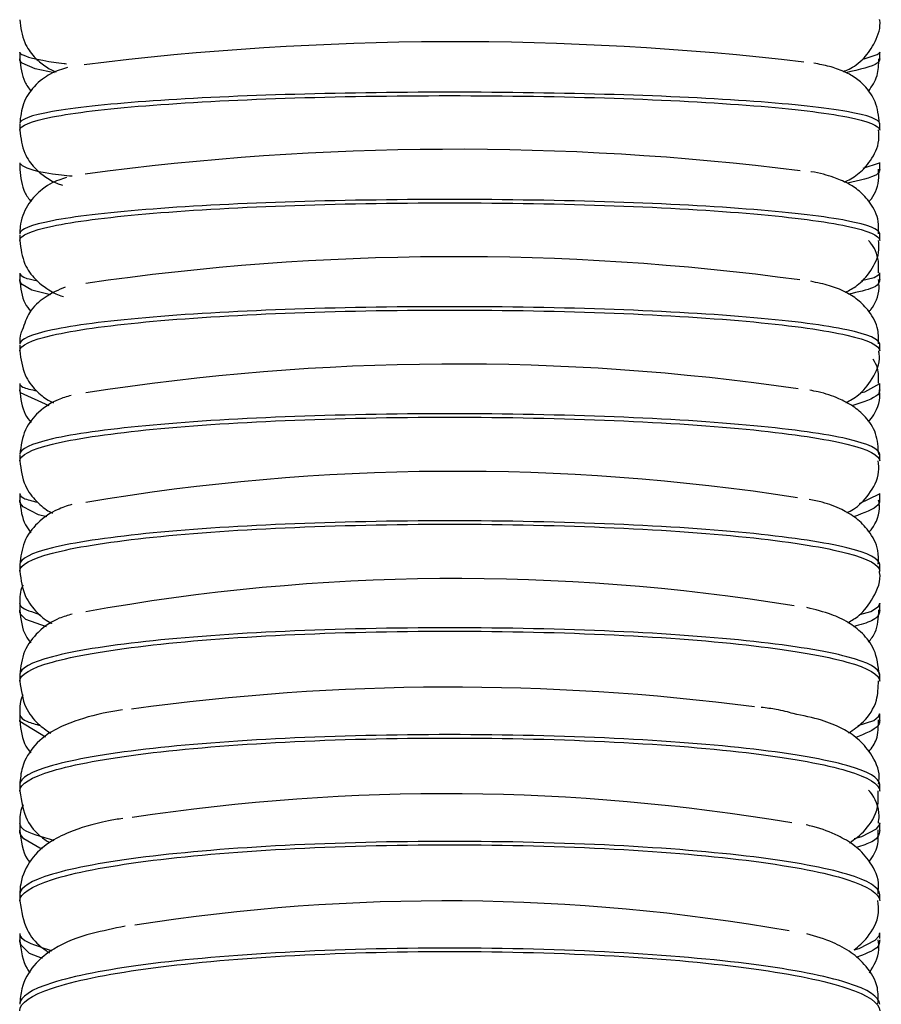
# Model space of a CAD drawing. Units: millimetres. Extents: x 0 to 210, y 0 to 297.
# Drawn here: x 155 to 160, y 192 to 197 of the extents above; entities that cross this region are included whole.
import ezdxf

# ---------------------------------------------------------------- set-up
doc = ezdxf.new("R2010")
doc.units = ezdxf.units.MM

msp = doc.modelspace()

# ---------------------------------------------------------------- linework, layer by layer
at = {"color": 7, "linetype": 'Continuous', "lineweight": 25}
for p, q in [((155.2847, 196.9485), (155.2847, 196.9168)), ((159.6847, 196.9194), (159.6847, 196.952)), ((155.2847, 196.5848), (155.2847, 196.55)), ((159.6847, 196.5548), (159.6847, 196.5876)), ((159.6847, 196.3542), (159.6847, 196.3885)), ((155.2847, 196.3853), (155.2847, 196.3465)), ((155.2847, 196.0189), (155.2847, 195.9898)), ((159.6847, 195.9898), (159.6847, 196.0244)), ((155.2847, 195.822), (155.2847, 195.7883)), ((159.6847, 195.7894), (159.6847, 195.8238)), ((155.2847, 195.4538), (155.2847, 195.422)), ((159.6847, 195.4252), (159.6847, 195.4583)), ((155.2847, 195.2581), (155.2847, 195.225)), ((159.6847, 195.2248), (159.6847, 195.258)), ((155.2847, 194.8912), (155.2847, 194.8595)), ((159.6847, 194.8608), (159.6847, 194.894)), ((155.2847, 194.6939), (155.2847, 194.6603)), ((159.6847, 194.6605), (159.6847, 194.6945)), ((155.2847, 194.3301), (155.2847, 194.2958)), ((159.6847, 194.2969), (159.6847, 194.3304)), ((155.2847, 194.13), (155.2847, 194.0969)), ((159.6847, 194.0968), (159.6847, 194.1337)), ((155.2847, 193.7665), (155.2847, 193.7336)), ((159.6847, 193.7336), (159.6847, 193.7706)), ((155.2847, 193.5667), (155.2847, 193.5337)), ((159.6847, 193.5361), (159.6847, 193.5667)), ((155.2847, 193.2037), (155.2847, 193.1705)), ((159.6847, 193.1709), (159.6847, 193.2071)), ((155.2847, 193.004), (155.2847, 192.9712)), ((159.6847, 192.9725), (159.6847, 193.0082)), ((155.2847, 192.6414), (155.2847, 192.6042)), ((159.6847, 192.613), (159.6847, 192.6415)), ((155.2847, 192.4408), (155.2847, 192.4092)), ((159.6847, 192.4171), (159.6847, 192.4459))]:
    msp.add_line(p, q, dxfattribs=at)
at = {"color": 7, "linetype": 'Continuous', "lineweight": 25, "flags": 128}
for points in [[(159.5978, 196.9186), (159.6052, 196.9197), (159.6727, 196.9412), (159.682, 196.9479), (159.6841, 196.9509), (159.6846, 196.9521), (159.6847, 196.9523), (159.6847, 196.9522), (159.6847, 196.9521), (159.6847, 196.952), (159.6847, 196.952), (159.6847, 196.952), (159.6847, 196.952), (159.6847, 196.952), (159.6847, 196.952)], [(155.4614, 196.8481), (155.363, 196.867), (155.2964, 196.8967), (155.2874, 196.9071), (155.2852, 196.9127), (155.2848, 196.9158), (155.2847, 196.9176), (155.2847, 196.9183), (155.2847, 196.9186), (155.2847, 196.9187), (155.2847, 196.9187), (155.2847, 196.9187), (155.2847, 196.9187), (155.2847, 196.9187)], [(159.6008, 196.3591), (159.6845, 196.3865), (159.6847, 196.3873), (159.6847, 196.3872), (159.6847, 196.3871), (159.6847, 196.387), (159.6847, 196.387), (159.6847, 196.3869), (159.6847, 196.3869), (159.6847, 196.3869), (159.6847, 196.3869)], [(155.4427, 195.7115), (155.3469, 195.7349), (155.2967, 195.7634), (155.2874, 195.7757), (155.2853, 195.7822), (155.2848, 195.7858), (155.2847, 195.7879), (155.2847, 195.7886), (155.2847, 195.7888), (155.2847, 195.7889), (155.2847, 195.7889), (155.2847, 195.7889), (155.2847, 195.789), (155.2847, 195.789)], [(159.5918, 195.7838), (159.657, 195.7994), (159.6793, 195.8135), (159.6834, 195.8188), (159.6844, 195.8211), (159.6846, 195.8221), (159.6847, 195.8225), (159.6847, 195.8225), (159.6847, 195.8224), (159.6847, 195.8222), (159.6847, 195.8222), (159.6847, 195.8222), (159.6847, 195.8222), (159.6847, 195.8222), (159.6847, 195.8222)], [(159.5848, 195.209), (159.6091, 195.214), (159.6847, 195.2581), (159.6847, 195.258), (159.6847, 195.258), (159.6847, 195.2579), (159.6847, 195.2579), (159.6847, 195.2579), (159.6847, 195.2578), (159.6847, 195.2578), (159.6847, 195.2578), (159.6847, 195.2578)], [(155.4348, 195.1438), (155.2879, 195.2096), (155.2848, 195.2208), (155.2847, 195.2225), (155.2847, 195.2234), (155.2847, 195.2239), (155.2847, 195.2243), (155.2847, 195.2244), (155.2847, 195.2245), (155.2847, 195.2245), (155.2847, 195.2246), (155.2847, 195.2246), (155.2847, 195.2246), (155.2847, 195.2246)], [(159.581, 194.6434), (159.6845, 194.6927), (159.6847, 194.694), (159.6847, 194.694), (159.6847, 194.6939), (159.6847, 194.6939), (159.6847, 194.6939), (159.6847, 194.6938), (159.6847, 194.6938), (159.6847, 194.6938), (159.6847, 194.6938)], [(155.4242, 194.5748), (155.3802, 194.5856), (155.3032, 194.6255), (155.2887, 194.6431), (155.2857, 194.6512), (155.2849, 194.6555), (155.2847, 194.6578), (155.2847, 194.6591), (155.2847, 194.6599), (155.2847, 194.6605), (155.2847, 194.6605), (155.2847, 194.6606), (155.2847, 194.6606), (155.2847, 194.6606), (155.2847, 194.6606), (155.2847, 194.6606)], [(159.583, 194.0752), (159.6397, 194.0907), (159.6781, 194.1166), (159.6831, 194.1245), (159.6843, 194.1281), (159.6846, 194.1298), (159.6847, 194.1304), (159.6847, 194.1305), (159.6847, 194.1304), (159.6847, 194.1304), (159.6847, 194.1303), (159.6847, 194.1303), (159.6847, 194.1303), (159.6847, 194.1302), (159.6847, 194.1302), (159.6847, 194.1302)], [(155.4218, 194.0118), (155.3163, 194.0494), (155.2905, 194.0751), (155.2861, 194.0855), (155.285, 194.0909), (155.2848, 194.0938), (155.2847, 194.0955), (155.2847, 194.0965), (155.2847, 194.0968), (155.2847, 194.097), (155.2847, 194.097), (155.2847, 194.097), (155.2847, 194.0971), (155.2847, 194.0971), (155.2847, 194.0971)], [(159.5752, 193.5072), (159.6556, 193.5333), (159.6791, 193.5537), (159.6834, 193.5614), (159.6844, 193.565), (159.6846, 193.5666), (159.6847, 193.5672), (159.6847, 193.5673), (159.6847, 193.5673), (159.6847, 193.5672), (159.6847, 193.5672), (159.6847, 193.5672), (159.6847, 193.5671), (159.6847, 193.5671), (159.6847, 193.5671), (159.6847, 193.5671), (159.6847, 193.5671)], [(155.4158, 193.4464), (155.2851, 193.5269), (155.2848, 193.5306), (155.2847, 193.5328), (155.2847, 193.5335), (155.2847, 193.5337), (155.2847, 193.5338), (155.2847, 193.5339), (155.2847, 193.5339), (155.2847, 193.5339), (155.2847, 193.5339), (155.2847, 193.534), (155.2847, 193.534)], [(155.4015, 192.8754), (155.3869, 192.8796), (155.3062, 192.9271), (155.2892, 192.9498), (155.2858, 192.9599), (155.2849, 192.9653), (155.2847, 192.9681), (155.2847, 192.9697), (155.2847, 192.9706), (155.2847, 192.9709), (155.2847, 192.971), (155.2847, 192.9711), (155.2847, 192.9712), (155.2847, 192.9712), (155.2847, 192.9713), (155.2847, 192.9713), (155.2847, 192.9713), (155.2847, 192.9713), (155.2847, 192.9713)], [(159.5558, 192.9282), (159.5943, 192.9382), (159.6685, 192.978), (159.6811, 192.9932), (159.6838, 192.9997), (159.6845, 193.0026), (159.6846, 193.004), (159.6847, 193.0045), (159.6847, 193.0046), (159.6847, 193.0046), (159.6847, 193.0045), (159.6847, 193.0045), (159.6847, 193.0045), (159.6847, 193.0044), (159.6847, 193.0044), (159.6847, 193.0044)], [(155.402, 192.3148), (155.3348, 192.3401), (155.2913, 192.3824), (155.2863, 192.3952), (155.285, 192.4019), (155.2848, 192.4055), (155.2847, 192.4075), (155.2847, 192.4087), (155.2847, 192.4089), (155.2847, 192.409), (155.2847, 192.4091), (155.2847, 192.4091), (155.2847, 192.4092), (155.2847, 192.4092), (155.2847, 192.4092), (155.2847, 192.4092)], [(159.5536, 192.359), (159.5796, 192.3658), (159.6619, 192.4081), (159.68, 192.4281), (159.6836, 192.4361), (159.6844, 192.4399), (159.6846, 192.4416), (159.6847, 192.4423), (159.6847, 192.4425), (159.6847, 192.4425), (159.6847, 192.4424), (159.6847, 192.4424), (159.6847, 192.4423), (159.6847, 192.4423), (159.6847, 192.4423), (159.6847, 192.4423), (159.6847, 192.4423)]]:
    msp.add_lwpolyline(points, dxfattribs=at)
at = {"color": 7, "linetype": 'Continuous', "lineweight": 25}
for centre, radius, start, end in [((157.5118, 181.594), 15.4122, 83.34801, 97.07416), ((157.5147, 182.2082), 14.2477, 82.89117, 97.64203), ((157.5135, 182.778), 13.1282, 82.28397, 98.27956), ((157.5158, 183.1778), 12.179, 81.72552, 98.94079), ((157.517, 183.4588), 11.349, 81.14396, 99.6069), ((157.5218, 183.5744), 10.6845, 80.70898, 100.23646), ((157.4934, 181.7837), 11.9195, 82.52431, 97.89013), ((157.4607, 182.541), 10.6162, 80.38186, 98.67455), ((157.4619, 182.4721), 10.1372, 80.00683, 99.0091)]:
    msp.add_arc(centre, radius, start, end, dxfattribs=at)
for points, knots in [([(155.2847, 197.1193), (155.29, 197.0787), (155.2996, 197.0057), (155.3582, 196.9255), (155.4177, 196.8777), (155.4543, 196.8576), (155.4708, 196.8519), (155.471, 196.8518)], [0, 0, 0, 0, 0.283588, 0.509609, 0.730513, 0.995916, 1, 1, 1, 1]), ([(159.4985, 196.8546), (159.5079, 196.8578), (159.5367, 196.8677), (159.602, 196.9117), (159.6639, 197.0024), (159.6922, 197.081), (159.6843, 197.1186), (159.684, 197.1196)], [0, 0, 0, 0, 0.1545183, 0.4715652, 0.7296704, 0.992491, 1, 1, 1, 1]), ([(155.2847, 196.952), (155.2847, 196.952), (155.2847, 196.952), (155.2847, 196.952), (155.2847, 196.952), (155.2847, 196.9522), (155.2847, 196.9523), (155.2847, 196.9524), (155.2848, 196.9519), (155.2864, 196.9478), (155.3121, 196.9288), (155.3987, 196.9087), (155.5196, 196.8944), (155.5234, 196.894)], [0, 0, 0, 0, 0.000019, 0.000044, 0.000091, 0.000251, 0.001016, 0.004057, 0.016206, 0.06479, 0.259302, 0.97688, 1, 1, 1, 1]), ([(155.2847, 196.9187), (155.2895, 196.8769), (155.2968, 196.8126), (155.3314, 196.768), (155.3435, 196.7524)], [0, 0, 0, 0, 0.650392, 1, 1, 1, 1]), ([(159.684, 196.5877), (159.6794, 196.6264), (159.671, 196.6978), (159.6144, 196.7778), (159.5545, 196.8277), (159.4904, 196.8603), (159.4293, 196.8813), (159.3746, 196.8915), (159.3471, 196.8966)], [0, 0, 0, 0, 0.150497, 0.277228, 0.400017, 0.545416, 0.771401, 1, 1, 1, 1]), ([(159.6847, 196.9187), (159.6847, 196.9187), (159.6847, 196.9187), (159.6847, 196.9187), (159.6847, 196.9186), (159.6847, 196.9185), (159.6847, 196.9182), (159.6847, 196.9173), (159.6846, 196.915), (159.6832, 196.9074), (159.6681, 196.8835), (159.5799, 196.8636), (159.5115, 196.8481)], [0, 0, 0, 0, 0.000021, 0.000051, 0.000104, 0.00028, 0.001106, 0.004387, 0.017492, 0.069899, 0.279665, 1, 1, 1, 1]), ([(159.6269, 196.7524), (159.6447, 196.7778), (159.6782, 196.8258), (159.6797, 196.8896), (159.6804, 196.9197)], [0, 0, 0, 0, 0.529414, 1, 1, 1, 1]), ([(155.5288, 196.8739), (155.5017, 196.8663), (155.4547, 196.853), (155.3643, 196.792), (155.2969, 196.6952), (155.2887, 196.6226), (155.2847, 196.5874)], [0, 0, 0, 0, 0.3541183, 0.6145427, 0.8134205, 1, 1, 1, 1]), ([(159.6847, 196.5874), (159.6847, 196.6085), (159.6274, 196.6295), (159.4069, 196.6683), (159.2439, 196.6861), (158.8366, 196.7158), (158.5926, 196.7277), (158.0605, 196.7438), (157.7727, 196.748), (157.1967, 196.748), (156.9089, 196.7438), (156.3768, 196.7277), (156.1328, 196.7158), (155.7255, 196.6861), (155.5624, 196.6683), (155.342, 196.6295), (155.2847, 196.6085), (155.2847, 196.5874)], [0, 0, 0, 0, 0.125, 0.125, 0.25, 0.25, 0.375, 0.375, 0.5, 0.5, 0.625, 0.625, 0.75, 0.75, 0.875, 0.875, 1, 1, 1, 1]), ([(155.2847, 196.5542), (155.2847, 196.5773), (155.342, 196.6004), (155.5624, 196.6431), (155.7255, 196.6627), (156.1328, 196.6953), (156.3768, 196.7084), (156.9089, 196.7261), (157.1967, 196.7307), (157.7727, 196.7307), (158.0605, 196.7261), (158.5926, 196.7084), (158.8366, 196.6953), (159.2439, 196.6627), (159.4069, 196.6431), (159.6274, 196.6004), (159.6847, 196.5773), (159.6847, 196.5542)], [0, 0, 0, 0, 0.125, 0.125, 0.25, 0.25, 0.375, 0.375, 0.5, 0.5, 0.625, 0.625, 0.75, 0.75, 0.875, 0.875, 1, 1, 1, 1]), ([(155.2847, 196.5542), (155.2902, 196.5129), (155.3002, 196.4379), (155.3611, 196.3561), (155.4243, 196.3063), (155.4702, 196.2827), (155.4964, 196.2745), (155.5039, 196.2722)], [0, 0, 0, 0, 0.24476, 0.444198, 0.643986, 0.898023, 1, 1, 1, 1]), ([(159.5047, 196.2882), (159.5263, 196.2987), (159.5677, 196.3189), (159.6398, 196.392), (159.6845, 196.4804), (159.68, 196.5371), (159.6786, 196.5549)], [0, 0, 0, 0, 0.312112, 0.594974, 0.873489, 1, 1, 1, 1]), ([(155.2847, 196.3869), (155.2847, 196.3869), (155.2847, 196.3869), (155.2847, 196.3869), (155.2847, 196.387), (155.2847, 196.3871), (155.2847, 196.3872), (155.2847, 196.3873), (155.2848, 196.3867), (155.2861, 196.3826), (155.3111, 196.3621), (155.3715, 196.3374), (155.5346, 196.3215), (155.5537, 196.3196)], [0, 0, 0, 0, 0.000017, 0.00004, 0.000083, 0.000223, 0.000888, 0.003529, 0.014077, 0.056259, 0.225108, 0.909467, 1, 1, 1, 1]), ([(155.2847, 196.3536), (155.2896, 196.311), (155.297, 196.2465), (155.3313, 196.2027), (155.3428, 196.1879)], [0, 0, 0, 0, 0.6626549, 1, 1, 1, 1]), ([(159.6786, 196.0233), (159.6795, 196.0448), (159.6819, 196.1025), (159.6392, 196.1833), (159.5789, 196.2474), (159.5125, 196.2885), (159.434, 196.3179), (159.3821, 196.3338), (159.3334, 196.3414), (159.3333, 196.3414)], [0, 0, 0, 0, 0.080741, 0.216873, 0.340736, 0.4777, 0.67828, 0.999489, 1, 1, 1, 1]), ([(159.6847, 196.3537), (159.6847, 196.3537), (159.6847, 196.3536), (159.6847, 196.3536), (159.6847, 196.3536), (159.6847, 196.3534), (159.6847, 196.353), (159.6847, 196.3521), (159.6846, 196.3493), (159.6827, 196.34), (159.6676, 196.316), (159.5813, 196.2961), (159.5195, 196.2819)], [0, 0, 0, 0, 0.000025, 0.0000584, 0.00012, 0.0003326, 0.0013536, 0.0054108, 0.0216196, 0.0864408, 0.3459697, 1, 1, 1, 1]), ([(159.6294, 196.1879), (159.6311, 196.1896), (159.6547, 196.2136), (159.6835, 196.277), (159.6797, 196.3352), (159.6784, 196.3545)], [0, 0, 0, 0, 0.049454, 0.686378, 1, 1, 1, 1]), ([(155.5236, 196.311), (155.5108, 196.3072), (155.4709, 196.2953), (155.4039, 196.2621), (155.3203, 196.1734), (155.2874, 196.0867), (155.2852, 196.0352), (155.2847, 196.0226)], [0, 0, 0, 0, 0.161116, 0.502031, 0.718181, 0.930525, 1, 1, 1, 1]), ([(159.6847, 196.0226), (159.6847, 196.0457), (159.6274, 196.0688), (159.4069, 196.1115), (159.2439, 196.131), (158.8366, 196.1637), (158.5926, 196.1768), (158.0605, 196.1945), (157.7727, 196.1991), (157.1967, 196.1991), (156.9089, 196.1945), (156.3768, 196.1768), (156.1328, 196.1637), (155.7255, 196.131), (155.5624, 196.1115), (155.342, 196.0688), (155.2847, 196.0457), (155.2847, 196.0226)], [0, 0, 0, 0, 0.125, 0.125, 0.25, 0.25, 0.375, 0.375, 0.5, 0.5, 0.625, 0.625, 0.75, 0.75, 0.875, 0.875, 1, 1, 1, 1]), ([(155.2847, 195.9894), (155.2847, 196.0146), (155.342, 196.0397), (155.5624, 196.0863), (155.7255, 196.1076), (156.1328, 196.1432), (156.3768, 196.1575), (156.9089, 196.1768), (157.1967, 196.1818), (157.7727, 196.1818), (158.0605, 196.1768), (158.5926, 196.1575), (158.8366, 196.1432), (159.2439, 196.1076), (159.4069, 196.0863), (159.6274, 196.0397), (159.6847, 196.0146), (159.6847, 195.9894)], [0, 0, 0, 0, 0.125, 0.125, 0.25, 0.25, 0.375, 0.375, 0.5, 0.5, 0.625, 0.625, 0.75, 0.75, 0.875, 0.875, 1, 1, 1, 1]), ([(155.2847, 195.9893), (155.2904, 195.9472), (155.3009, 195.87), (155.3645, 195.7864), (155.4318, 195.7349), (155.4767, 195.7119), (155.5036, 195.7037), (155.5081, 195.7023)], [0, 0, 0, 0, 0.24573, 0.449773, 0.65954, 0.942226, 1, 1, 1, 1]), ([(159.5099, 195.7249), (159.5295, 195.7345), (159.5698, 195.7542), (159.6406, 195.8271), (159.6858, 195.9181), (159.6802, 195.9742), (159.6786, 195.99)], [0, 0, 0, 0, 0.2866, 0.591181, 0.885278, 1, 1, 1, 1]), ([(159.6784, 195.8234), (159.6795, 195.8432), (159.6825, 195.8995), (159.6542, 195.9606), (159.6308, 195.986), (159.6277, 195.9893)], [0, 0, 0, 0, 0.320142, 0.910248, 1, 1, 1, 1]), ([(155.2847, 195.8222), (155.2847, 195.8222), (155.2847, 195.8222), (155.2847, 195.8222), (155.2847, 195.8222), (155.2847, 195.8223), (155.2847, 195.8224), (155.2847, 195.8225), (155.2847, 195.8224), (155.2849, 195.8209), (155.2895, 195.8122), (155.3, 195.7986), (155.3555, 195.7871), (155.3752, 195.7831)], [0, 0, 0, 0, 0.0000139, 0.0000469, 0.0001007, 0.0002368, 0.0007598, 0.0028331, 0.0111017, 0.0441513, 0.1763435, 0.706271, 1, 1, 1, 1]), ([(155.2847, 195.7889), (155.2897, 195.7451), (155.2969, 195.6813), (155.3305, 195.6387), (155.341, 195.6254)], [0, 0, 0, 0, 0.686183, 1, 1, 1, 1]), ([(159.6847, 195.789), (159.6847, 195.789), (159.6847, 195.7889), (159.6847, 195.7889), (159.6847, 195.7889), (159.6847, 195.7888), (159.6847, 195.7886), (159.6847, 195.7881), (159.6847, 195.7868), (159.6845, 195.7827), (159.6802, 195.7687), (159.6621, 195.7444), (159.5741, 195.7252), (159.526, 195.7147)], [0, 0, 0, 0, 0.00001, 0.000035, 0.000076, 0.000178, 0.000567, 0.002112, 0.008272, 0.032895, 0.131382, 0.526163, 1, 1, 1, 1]), ([(159.6301, 195.6251), (159.6333, 195.6285), (159.659, 195.6555), (159.6864, 195.7201), (159.6803, 195.775), (159.6786, 195.7895)], [0, 0, 0, 0, 0.095953, 0.76088, 1, 1, 1, 1]), ([(155.5176, 195.7496), (155.4842, 195.7366), (155.4306, 195.7158), (155.3345, 195.6356), (155.3086, 195.5624), (155.2974, 195.5309)], [0, 0, 0, 0, 0.4843723, 0.7775777, 1, 1, 1, 1]), ([(159.6785, 195.4598), (159.679, 195.4841), (159.6801, 195.5455), (159.6329, 195.6286), (159.5693, 195.6921), (159.4987, 195.7327), (159.4282, 195.76), (159.365, 195.7733), (159.3319, 195.7803)], [0, 0, 0, 0, 0.0929767, 0.2351655, 0.3683828, 0.5245629, 0.7512312, 1, 1, 1, 1]), ([(159.6847, 195.4581), (159.6847, 195.4833), (159.6274, 195.5084), (159.4069, 195.555), (159.2439, 195.5763), (158.8366, 195.6119), (158.5926, 195.6262), (158.0605, 195.6455), (157.7727, 195.6505), (157.1967, 195.6505), (156.9089, 195.6455), (156.3768, 195.6262), (156.1328, 195.6119), (155.7255, 195.5763), (155.5624, 195.555), (155.342, 195.5084), (155.2847, 195.4833), (155.2847, 195.4581)], [0, 0, 0, 0, 0.125, 0.125, 0.25, 0.25, 0.375, 0.375, 0.5, 0.5, 0.625, 0.625, 0.75, 0.75, 0.875, 0.875, 1, 1, 1, 1]), ([(155.2847, 195.4249), (155.2847, 195.4522), (155.342, 195.4794), (155.5624, 195.5298), (155.7255, 195.5529), (156.1328, 195.5915), (156.3768, 195.6069), (156.9089, 195.6278), (157.1967, 195.6332), (157.7727, 195.6332), (158.0605, 195.6278), (158.5926, 195.6069), (158.8366, 195.5915), (159.2439, 195.5529), (159.4069, 195.5298), (159.6274, 195.4794), (159.6847, 195.4522), (159.6847, 195.4249)], [0, 0, 0, 0, 0.125, 0.125, 0.25, 0.25, 0.375, 0.375, 0.5, 0.5, 0.625, 0.625, 0.75, 0.75, 0.875, 0.875, 1, 1, 1, 1]), ([(155.2974, 195.5309), (155.2949, 195.5254), (155.2846, 195.5038), (155.2846, 195.4777), (155.2847, 195.4581)], [0, 0, 0, 0, 0.250249, 1, 1, 1, 1]), ([(155.2847, 195.4249), (155.2907, 195.3816), (155.3018, 195.3018), (155.3681, 195.2173), (155.4209, 195.1755), (155.4486, 195.1628), (155.4577, 195.1586)], [0, 0, 0, 0, 0.314946, 0.580813, 0.861601, 1, 1, 1, 1]), ([(159.512, 195.1597), (159.5334, 195.1705), (159.577, 195.1926), (159.6484, 195.2741), (159.6904, 195.3665), (159.6812, 195.4162), (159.6796, 195.425)], [0, 0, 0, 0, 0.307344, 0.627263, 0.934115, 1, 1, 1, 1]), ([(159.6786, 195.2592), (159.6796, 195.2857), (159.6814, 195.3314), (159.6599, 195.3669), (159.6509, 195.3818)], [0, 0, 0, 0, 0.580228, 1, 1, 1, 1]), ([(155.2847, 195.2578), (155.2847, 195.2578), (155.2847, 195.2578), (155.2847, 195.2578), (155.2847, 195.2579), (155.2847, 195.258), (155.2847, 195.2581), (155.2847, 195.2581), (155.2848, 195.2571), (155.2868, 195.2511), (155.2921, 195.2378), (155.3437, 195.2258), (155.3725, 195.2191)], [0, 0, 0, 0, 0.000037, 0.000088, 0.00018, 0.000497, 0.002015, 0.008047, 0.032143, 0.128506, 0.514301, 1, 1, 1, 1]), ([(155.2847, 195.2246), (155.2899, 195.1797), (155.2976, 195.1142), (155.3319, 195.0715), (155.3427, 195.0581)], [0, 0, 0, 0, 0.686402, 1, 1, 1, 1]), ([(155.5477, 195.1965), (155.5256, 195.1898), (155.473, 195.1739), (155.3945, 195.1296), (155.3038, 195.0262), (155.2911, 194.9383), (155.2847, 194.8939)], [0, 0, 0, 0, 0.234571, 0.558319, 0.776817, 1, 1, 1, 1]), ([(159.6796, 194.8941), (159.6773, 194.9311), (159.6727, 195.0056), (159.6114, 195.0913), (159.542, 195.1488), (159.4621, 195.1867), (159.3995, 195.2092), (159.3414, 195.22), (159.3267, 195.2228)], [0, 0, 0, 0, 0.141313, 0.284047, 0.428747, 0.621615, 0.904003, 1, 1, 1, 1]), ([(159.6847, 195.2246), (159.6847, 195.2246), (159.6847, 195.2246), (159.6847, 195.2246), (159.6847, 195.2245), (159.6847, 195.2244), (159.6847, 195.2241), (159.6847, 195.2232), (159.6846, 195.2207), (159.6835, 195.2122), (159.671, 195.1849), (159.5986, 195.1616), (159.5423, 195.1435)], [0, 0, 0, 0, 0.000021, 0.000053, 0.000108, 0.000285, 0.001104, 0.004358, 0.017351, 0.069309, 0.27725, 1, 1, 1, 1]), ([(159.6269, 195.0605), (159.6365, 195.0719), (159.6683, 195.11), (159.6931, 195.1795), (159.6837, 195.2223), (159.6832, 195.2245)], [0, 0, 0, 0, 0.288349, 0.96239, 1, 1, 1, 1]), ([(159.6847, 194.8939), (159.6847, 194.9212), (159.6274, 194.9485), (159.4069, 194.9989), (159.2439, 195.022), (158.8366, 195.0605), (158.5926, 195.076), (158.0605, 195.0968), (157.7727, 195.1023), (157.1967, 195.1023), (156.9089, 195.0968), (156.3768, 195.076), (156.1328, 195.0605), (155.7255, 195.022), (155.5624, 194.9989), (155.342, 194.9485), (155.2847, 194.9212), (155.2847, 194.8939)], [0, 0, 0, 0, 0.125, 0.125, 0.25, 0.25, 0.375, 0.375, 0.5, 0.5, 0.625, 0.625, 0.75, 0.75, 0.875, 0.875, 1, 1, 1, 1]), ([(155.2847, 194.8608), (155.2847, 194.8901), (155.342, 194.9195), (155.5624, 194.9737), (155.7255, 194.9986), (156.1328, 195.0401), (156.3768, 195.0567), (156.9089, 195.0791), (157.1967, 195.085), (157.7727, 195.085), (158.0605, 195.0791), (158.5926, 195.0567), (158.8366, 195.0401), (159.2439, 194.9986), (159.4069, 194.9737), (159.6274, 194.9195), (159.6847, 194.8901), (159.6847, 194.8608)], [0, 0, 0, 0, 0.125, 0.125, 0.25, 0.25, 0.375, 0.375, 0.5, 0.5, 0.625, 0.625, 0.75, 0.75, 0.875, 0.875, 1, 1, 1, 1]), ([(155.2847, 194.8608), (155.291, 194.8164), (155.3028, 194.7339), (155.3723, 194.6477), (155.422, 194.6083), (155.4474, 194.5966), (155.4525, 194.5943)], [0, 0, 0, 0, 0.331085, 0.61471, 0.922692, 1, 1, 1, 1]), ([(159.5161, 194.5963), (159.5276, 194.6014), (159.5631, 194.6174), (159.6293, 194.6804), (159.6847, 194.7794), (159.6793, 194.8426), (159.6776, 194.8618)], [0, 0, 0, 0, 0.172812, 0.531899, 0.857638, 1, 1, 1, 1]), ([(155.2847, 194.6938), (155.2847, 194.6938), (155.2847, 194.6938), (155.2847, 194.6938), (155.2847, 194.6939), (155.2847, 194.694), (155.2847, 194.6941), (155.2847, 194.694), (155.2848, 194.6926), (155.2875, 194.685), (155.2937, 194.6698), (155.3487, 194.6564), (155.3768, 194.6496)], [0, 0, 0, 0, 0.000039, 0.00009, 0.000185, 0.000603, 0.002253, 0.008826, 0.03509, 0.140128, 0.560777, 1, 1, 1, 1]), ([(155.2847, 194.6606), (155.2901, 194.6144), (155.2979, 194.5486), (155.3322, 194.5064), (155.3424, 194.4938)], [0, 0, 0, 0, 0.702458, 1, 1, 1, 1]), ([(155.5508, 194.6381), (155.5262, 194.6301), (155.4702, 194.6118), (155.3871, 194.5621), (155.3008, 194.4555), (155.2898, 194.3703), (155.2847, 194.3302)], [0, 0, 0, 0, 0.251597, 0.573184, 0.799338, 1, 1, 1, 1]), ([(159.6776, 194.3323), (159.6785, 194.3559), (159.681, 194.4195), (159.63, 194.5072), (159.5598, 194.5757), (159.4792, 194.6193), (159.4112, 194.6465), (159.3469, 194.6593), (159.3236, 194.6639)], [0, 0, 0, 0, 0.091685, 0.247426, 0.397015, 0.586244, 0.850523, 1, 1, 1, 1]), ([(159.6847, 194.6606), (159.6847, 194.6606), (159.6847, 194.6606), (159.6847, 194.6606), (159.6847, 194.6605), (159.6847, 194.6604), (159.6847, 194.6601), (159.6847, 194.6592), (159.6846, 194.6567), (159.6837, 194.6483), (159.6717, 194.6195), (159.6042, 194.5946), (159.551, 194.575)], [0, 0, 0, 0, 0.00002, 0.000052, 0.000106, 0.000275, 0.001055, 0.004149, 0.016506, 0.065914, 0.263636, 1, 1, 1, 1]), ([(159.6304, 194.4971), (159.6351, 194.5023), (159.6634, 194.5332), (159.6911, 194.6008), (159.6811, 194.6521), (159.6794, 194.6608)], [0, 0, 0, 0, 0.141918, 0.85454, 1, 1, 1, 1]), ([(159.6847, 194.3302), (159.6847, 194.3596), (159.6274, 194.3889), (159.4069, 194.4431), (159.2439, 194.468), (158.8366, 194.5095), (158.5926, 194.5261), (158.0605, 194.5486), (157.7727, 194.5544), (157.1967, 194.5544), (156.9089, 194.5486), (156.3768, 194.5261), (156.1328, 194.5095), (155.7255, 194.468), (155.5624, 194.4431), (155.342, 194.3889), (155.2847, 194.3596), (155.2847, 194.3302)], [0, 0, 0, 0, 0.125, 0.125, 0.25, 0.25, 0.375, 0.375, 0.5, 0.5, 0.625, 0.625, 0.75, 0.75, 0.875, 0.875, 1, 1, 1, 1]), ([(155.2847, 194.2971), (155.2847, 194.3285), (155.342, 194.3599), (155.5624, 194.418), (155.7255, 194.4446), (156.1328, 194.4891), (156.3768, 194.5069), (156.9089, 194.5309), (157.1967, 194.5372), (157.7727, 194.5372), (158.0605, 194.5309), (158.5926, 194.5069), (158.8366, 194.4891), (159.2439, 194.4446), (159.4069, 194.418), (159.6274, 194.3599), (159.6847, 194.3285), (159.6847, 194.2971)], [0, 0, 0, 0, 0.125, 0.125, 0.25, 0.25, 0.375, 0.375, 0.5, 0.5, 0.625, 0.625, 0.75, 0.75, 0.875, 0.875, 1, 1, 1, 1]), ([(155.2847, 194.297), (155.2913, 194.2514), (155.3038, 194.1662), (155.3769, 194.0781), (155.4238, 194.0407), (155.4471, 194.0298), (155.448, 194.0294)], [0, 0, 0, 0, 0.3474661, 0.6491008, 0.9860855, 1, 1, 1, 1]), ([(159.5224, 194.0339), (159.5416, 194.0444), (159.5854, 194.0683), (159.6537, 194.1536), (159.694, 194.2498), (159.6837, 194.2949), (159.6832, 194.297)], [0, 0, 0, 0, 0.278236, 0.637417, 0.982572, 1, 1, 1, 1]), ([(155.3017, 194.2244), (155.3007, 194.2229), (155.2858, 194.1976), (155.2852, 194.1628), (155.2847, 194.1302)], [0, 0, 0, 0, 0.06294, 1, 1, 1, 1]), ([(155.2847, 194.1302), (155.2847, 194.1302), (155.2847, 194.1302), (155.2847, 194.1303), (155.2847, 194.1303), (155.2847, 194.1304), (155.2847, 194.1305), (155.2847, 194.1305), (155.2848, 194.1295), (155.2858, 194.1242), (155.2941, 194.1059), (155.3482, 194.0882), (155.3874, 194.0754)], [0, 0, 0, 0, 0.0000251, 0.0000648, 0.0001329, 0.0003475, 0.0013386, 0.0052725, 0.0209826, 0.0838018, 0.3351971, 1, 1, 1, 1]), ([(155.2847, 194.0971), (155.2903, 194.0494), (155.2981, 193.9834), (155.3323, 193.9418), (155.3418, 193.9303)], [0, 0, 0, 0, 0.722262, 1, 1, 1, 1]), ([(155.5531, 194.0769), (155.531, 194.0706), (155.4722, 194.0539), (155.3933, 194.0055), (155.3018, 193.8968), (155.2901, 193.8082), (155.2847, 193.7669)], [0, 0, 0, 0, 0.207792, 0.55242, 0.791061, 1, 1, 1, 1]), ([(159.6832, 193.7669), (159.6774, 193.8117), (159.6665, 193.8962), (159.5936, 193.9858), (159.5168, 194.0411), (159.4306, 194.0805), (159.3552, 194.0997), (159.3124, 194.1106)], [0, 0, 0, 0, 0.170286, 0.321247, 0.488867, 0.710016, 1, 1, 1, 1]), ([(159.6847, 194.0971), (159.6847, 194.0971), (159.6847, 194.0971), (159.6847, 194.097), (159.6847, 194.097), (159.6847, 194.0969), (159.6847, 194.0967), (159.6847, 194.0962), (159.6847, 194.0946), (159.6844, 194.0895), (159.6795, 194.0714), (159.6619, 194.044), (159.5859, 194.0225), (159.5509, 194.0126)], [0, 0, 0, 0, 0.000013, 0.000039, 0.000084, 0.0002, 0.000652, 0.002443, 0.00959, 0.038155, 0.152413, 0.610577, 1, 1, 1, 1]), ([(159.6274, 193.9335), (159.6405, 193.9495), (159.675, 193.9916), (159.6787, 194.0575), (159.681, 194.0984)], [0, 0, 0, 0, 0.380444, 1, 1, 1, 1]), ([(159.6847, 193.7669), (159.6847, 193.7984), (159.6274, 193.8298), (159.4069, 193.8878), (159.2439, 193.9145), (158.8366, 193.9589), (158.5926, 193.9767), (158.0605, 194.0008), (157.7727, 194.007), (157.1967, 194.007), (156.9089, 194.0008), (156.3768, 193.9767), (156.1328, 193.9589), (155.7255, 193.9145), (155.5624, 193.8878), (155.342, 193.8298), (155.2847, 193.7984), (155.2847, 193.7669)], [0, 0, 0, 0, 0.125, 0.125, 0.25, 0.25, 0.375, 0.375, 0.5, 0.5, 0.625, 0.625, 0.75, 0.75, 0.875, 0.875, 1, 1, 1, 1]), ([(155.2847, 193.7338), (155.2847, 193.7673), (155.342, 193.8008), (155.5624, 193.8627), (155.7255, 193.8911), (156.1328, 193.9385), (156.3768, 193.9575), (156.9089, 193.9831), (157.1967, 193.9898), (157.7727, 193.9898), (158.0605, 193.9831), (158.5926, 193.9575), (158.8366, 193.9385), (159.2439, 193.8911), (159.4069, 193.8627), (159.6274, 193.8008), (159.6847, 193.7673), (159.6847, 193.7338)], [0, 0, 0, 0, 0.125, 0.125, 0.25, 0.25, 0.375, 0.375, 0.5, 0.5, 0.625, 0.625, 0.75, 0.75, 0.875, 0.875, 1, 1, 1, 1]), ([(155.2847, 193.7338), (155.2916, 193.6871), (155.3047, 193.5995), (155.3782, 193.5106), (155.4216, 193.482), (155.4431, 193.4678)], [0, 0, 0, 0, 0.364535, 0.6852368, 1, 1, 1, 1]), ([(159.5257, 193.469), (159.5508, 193.4852), (159.6015, 193.5179), (159.6753, 193.6187), (159.6775, 193.7015), (159.6784, 193.7357)], [0, 0, 0, 0, 0.3653589, 0.7370787, 1, 1, 1, 1]), ([(155.3014, 193.6633), (155.3011, 193.6628), (155.2859, 193.6376), (155.2853, 193.6019), (155.2847, 193.5671)], [0, 0, 0, 0, 0.020652, 1, 1, 1, 1]), ([(155.8101, 193.5868), (155.7971, 193.5848), (155.6953, 193.5692), (155.5897, 193.539), (155.4662, 193.4898), (155.3693, 193.4244), (155.2949, 193.3128), (155.2875, 193.2344), (155.2847, 193.2041)], [0, 0, 0, 0, 0.048556, 0.38289, 0.581467, 0.766365, 0.909702, 1, 1, 1, 1]), ([(155.2847, 193.5671), (155.2847, 193.5671), (155.2847, 193.5671), (155.2847, 193.5671), (155.2847, 193.5671), (155.2847, 193.5672), (155.2847, 193.5673), (155.2847, 193.5674), (155.2847, 193.567), (155.2849, 193.5643), (155.2899, 193.5512), (155.3029, 193.5305), (155.3668, 193.5134), (155.3916, 193.5067)], [0, 0, 0, 0, 0.000014, 0.000044, 0.000094, 0.000223, 0.000724, 0.00271, 0.010633, 0.042299, 0.168961, 0.676821, 1, 1, 1, 1]), ([(159.2426, 193.568), (159.216, 193.5753), (159.1713, 193.5876), (159.1056, 193.5963), (159.079, 193.5998)], [0, 0, 0, 0, 0.595861, 1, 1, 1, 1]), ([(159.6784, 193.206), (159.6802, 193.2182), (159.6886, 193.2744), (159.6418, 193.3672), (159.5691, 193.4471), (159.4829, 193.4985), (159.3883, 193.5373), (159.2928, 193.5574), (159.2426, 193.568)], [0, 0, 0, 0, 0.042284, 0.195736, 0.337081, 0.506003, 0.739909, 1, 1, 1, 1]), ([(155.2847, 193.5339), (155.2905, 193.4849), (155.2982, 193.4188), (155.3323, 193.3778), (155.341, 193.3672)], [0, 0, 0, 0, 0.742821, 1, 1, 1, 1]), ([(159.6847, 193.534), (159.6847, 193.534), (159.6847, 193.534), (159.6847, 193.5339), (159.6847, 193.5339), (159.6847, 193.5337), (159.6847, 193.5334), (159.6847, 193.5325), (159.6846, 193.5297), (159.6836, 193.5201), (159.673, 193.4903), (159.6101, 193.4645), (159.562, 193.4449)], [0, 0, 0, 0, 0.000022, 0.000057, 0.000116, 0.000303, 0.001168, 0.0046, 0.018307, 0.073115, 0.29245, 1, 1, 1, 1]), ([(159.6295, 193.3728), (159.6447, 193.3927), (159.6781, 193.4363), (159.6781, 193.5008), (159.6781, 193.536)], [0, 0, 0, 0, 0.455004, 1, 1, 1, 1]), ([(159.6847, 193.2041), (159.6847, 193.2376), (159.6274, 193.2711), (159.4069, 193.333), (159.2439, 193.3614), (158.8366, 193.4088), (158.5926, 193.4278), (158.0605, 193.4534), (157.7727, 193.4601), (157.1967, 193.4601), (156.9089, 193.4534), (156.3768, 193.4278), (156.1328, 193.4088), (155.7255, 193.3614), (155.5624, 193.333), (155.342, 193.2711), (155.2847, 193.2376), (155.2847, 193.2041)], [0, 0, 0, 0, 0.125, 0.125, 0.25, 0.25, 0.375, 0.375, 0.5, 0.5, 0.625, 0.625, 0.75, 0.75, 0.875, 0.875, 1, 1, 1, 1]), ([(155.2847, 193.171), (155.2847, 193.2066), (155.342, 193.2422), (155.5624, 193.3079), (155.7255, 193.3381), (156.1328, 193.3884), (156.3768, 193.4085), (156.9089, 193.4358), (157.1967, 193.4428), (157.7727, 193.4428), (158.0605, 193.4358), (158.5926, 193.4085), (158.8366, 193.3884), (159.2439, 193.3381), (159.4069, 193.3079), (159.6274, 193.2422), (159.6847, 193.2066), (159.6847, 193.171)], [0, 0, 0, 0, 0.125, 0.125, 0.25, 0.25, 0.375, 0.375, 0.5, 0.5, 0.625, 0.625, 0.75, 0.75, 0.875, 0.875, 1, 1, 1, 1]), ([(155.2847, 193.171), (155.2936, 193.1186), (155.3096, 193.0236), (155.3833, 192.942), (155.422, 192.9175), (155.4377, 192.9076)], [0, 0, 0, 0, 0.420981, 0.764061, 1, 1, 1, 1]), ([(159.5298, 192.9068), (159.5569, 192.9253), (159.6103, 192.9618), (159.6802, 193.0676), (159.6775, 193.1448), (159.6765, 193.1731)], [0, 0, 0, 0, 0.39523, 0.778433, 1, 1, 1, 1]), ([(159.6781, 193.0065), (159.68, 193.0192), (159.6883, 193.076), (159.6581, 193.1428), (159.6309, 193.1726), (159.6277, 193.1761)], [0, 0, 0, 0, 0.20248, 0.906433, 1, 1, 1, 1]), ([(155.3032, 193.1008), (155.3013, 193.0976), (155.2859, 193.0717), (155.2852, 193.0358), (155.2847, 193.0044)], [0, 0, 0, 0, 0.122616, 1, 1, 1, 1]), ([(155.8121, 193.0314), (155.787, 193.0272), (155.6734, 193.008), (155.5604, 192.9722), (155.439, 192.9154), (155.3433, 192.8348), (155.2894, 192.7265), (155.2857, 192.6598), (155.2847, 192.6417)], [0, 0, 0, 0, 0.095984, 0.434365, 0.631697, 0.797632, 0.945209, 1, 1, 1, 1]), ([(155.2847, 193.0044), (155.2847, 193.0044), (155.2847, 193.0044), (155.2847, 193.0045), (155.2847, 193.0045), (155.2847, 193.0046), (155.2847, 193.0047), (155.2847, 193.0045), (155.2848, 193.0026), (155.287, 192.9931), (155.3041, 192.9641), (155.3954, 192.9376), (155.4596, 192.919)], [0, 0, 0, 0, 0.000025, 0.000058, 0.00012, 0.000388, 0.001445, 0.005654, 0.022474, 0.08974, 0.359102, 1, 1, 1, 1]), ([(155.2847, 192.9713), (155.2915, 192.9159), (155.2995, 192.8506), (155.3326, 192.8122), (155.3376, 192.8064)], [0, 0, 0, 0, 0.8493368, 1, 1, 1, 1]), ([(159.6765, 192.6438), (159.6784, 192.6633), (159.6846, 192.7278), (159.6295, 192.8239), (159.5526, 192.8995), (159.4578, 192.951), (159.3853, 192.9809), (159.3198, 192.9953), (159.3078, 192.9979)], [0, 0, 0, 0, 0.07621, 0.252209, 0.423453, 0.629793, 0.932211, 1, 1, 1, 1]), ([(159.6847, 192.9713), (159.6847, 192.9713), (159.6847, 192.9713), (159.6847, 192.9713), (159.6847, 192.9713), (159.6847, 192.9712), (159.6847, 192.971), (159.6847, 192.9704), (159.6847, 192.9687), (159.6844, 192.9632), (159.6796, 192.9435), (159.6643, 192.9146), (159.595, 192.8919), (159.5651, 192.8821)], [0, 0, 0, 0, 0.000013, 0.000042, 0.000089, 0.00021, 0.000681, 0.002549, 0.01, 0.039783, 0.158909, 0.636549, 1, 1, 1, 1]), ([(159.631, 192.8104), (159.6491, 192.8361), (159.6817, 192.8821), (159.6779, 192.9454), (159.6762, 192.9734)], [0, 0, 0, 0, 0.556594, 1, 1, 1, 1]), ([(159.6847, 192.6418), (159.6847, 192.6773), (159.6274, 192.7129), (159.4069, 192.7787), (159.2439, 192.8088), (158.8366, 192.8591), (158.5926, 192.8793), (158.0605, 192.9065), (157.7727, 192.9136), (157.1967, 192.9136), (156.9089, 192.9065), (156.3768, 192.8793), (156.1328, 192.8591), (155.7255, 192.8088), (155.5624, 192.7787), (155.342, 192.7129), (155.2847, 192.6773), (155.2847, 192.6418)], [0, 0, 0, 0, 0.125, 0.125, 0.25, 0.25, 0.375, 0.375, 0.5, 0.5, 0.625, 0.625, 0.75, 0.75, 0.875, 0.875, 1, 1, 1, 1]), ([(155.2847, 192.6087), (155.2847, 192.6463), (155.342, 192.684), (155.5624, 192.7536), (155.7255, 192.7855), (156.1328, 192.8387), (156.3768, 192.8601), (156.9089, 192.8889), (157.1967, 192.8964), (157.7727, 192.8964), (158.0605, 192.8889), (158.5926, 192.8601), (158.8366, 192.8387), (159.2439, 192.7855), (159.4069, 192.7536), (159.6274, 192.684), (159.6847, 192.6463), (159.6847, 192.6087)], [0, 0, 0, 0, 0.125, 0.125, 0.25, 0.25, 0.375, 0.375, 0.5, 0.5, 0.625, 0.625, 0.75, 0.75, 0.875, 0.875, 1, 1, 1, 1]), ([(155.2847, 192.6087), (155.2934, 192.5566), (155.3095, 192.4602), (155.3826, 192.3783), (155.4216, 192.3533), (155.4365, 192.3438)], [0, 0, 0, 0, 0.421185, 0.779985, 1, 1, 1, 1]), ([(159.5536, 192.359), (159.5766, 192.3777), (159.6263, 192.4182), (159.6852, 192.5191), (159.6781, 192.5892), (159.676, 192.6104)], [0, 0, 0, 0, 0.3737566, 0.8111191, 1, 1, 1, 1]), ([(155.8245, 192.4796), (155.7659, 192.4676), (155.6207, 192.4378), (155.4894, 192.3886), (155.362, 192.2967), (155.2931, 192.1826), (155.2869, 192.1067), (155.2847, 192.0799)], [0, 0, 0, 0, 0.234726, 0.581739, 0.770303, 0.918963, 1, 1, 1, 1]), ([(155.2847, 192.4423), (155.2847, 192.4423), (155.2847, 192.4423), (155.2847, 192.4423), (155.2847, 192.4424), (155.2847, 192.4424), (155.2847, 192.4425), (155.2847, 192.4423), (155.2848, 192.4405), (155.2866, 192.4316), (155.3012, 192.4018), (155.3868, 192.3744), (155.4491, 192.3544)], [0, 0, 0, 0, 0.000024, 0.000057, 0.000118, 0.000324, 0.001307, 0.005217, 0.020833, 0.083284, 0.333305, 1, 1, 1, 1]), ([(155.2847, 192.4092), (155.2914, 192.354), (155.2994, 192.2878), (155.3331, 192.2486), (155.3387, 192.2421)], [0, 0, 0, 0, 0.8321021, 1, 1, 1, 1]), ([(159.676, 192.0816), (159.6769, 192.1095), (159.6794, 192.1835), (159.6153, 192.2816), (159.5333, 192.353), (159.4388, 192.403), (159.3581, 192.4272), (159.3126, 192.4408)], [0, 0, 0, 0, 0.110011, 0.291481, 0.476083, 0.704246, 1, 1, 1, 1]), ([(159.6847, 192.4092), (159.6847, 192.4092), (159.6847, 192.4092), (159.6847, 192.4092), (159.6847, 192.4091), (159.6847, 192.4089), (159.6847, 192.4085), (159.6847, 192.4073), (159.6846, 192.4036), (159.6828, 192.3905), (159.6736, 192.3608), (159.6081, 192.3362), (159.5651, 192.32)], [0, 0, 0, 0, 0.000035, 0.000079, 0.000163, 0.000468, 0.001678, 0.006497, 0.025747, 0.102732, 0.410928, 1, 1, 1, 1]), ([(159.6319, 192.2417), (159.6553, 192.2791), (159.6876, 192.3306), (159.6789, 192.3933), (159.6766, 192.4105)], [0, 0, 0, 0, 0.726255, 1, 1, 1, 1]), ([(159.6847, 192.0799), (159.6847, 192.1176), (159.6274, 192.1552), (159.4069, 192.2248), (159.2439, 192.2567), (158.8366, 192.31), (158.5926, 192.3313), (158.0605, 192.3601), (157.7727, 192.3676), (157.1967, 192.3676), (156.9089, 192.3601), (156.3768, 192.3313), (156.1328, 192.31), (155.7255, 192.2567), (155.5624, 192.2248), (155.342, 192.1552), (155.2847, 192.1176), (155.2847, 192.0799)], [0, 0, 0, 0, 0.125, 0.125, 0.25, 0.25, 0.375, 0.375, 0.5, 0.5, 0.625, 0.625, 0.75, 0.75, 0.875, 0.875, 1, 1, 1, 1]), ([(155.2847, 192.0469), (155.2847, 192.0866), (155.342, 192.1263), (155.5624, 192.1998), (155.7255, 192.2334), (156.1328, 192.2896), (156.3768, 192.3121), (156.9089, 192.3425), (157.1967, 192.3504), (157.7727, 192.3504), (158.0605, 192.3425), (158.5926, 192.3121), (158.8366, 192.2896), (159.2439, 192.2334), (159.4069, 192.1998), (159.6274, 192.1263), (159.6847, 192.0866), (159.6847, 192.0469)], [0, 0, 0, 0, 0.125, 0.125, 0.25, 0.25, 0.375, 0.375, 0.5, 0.5, 0.625, 0.625, 0.75, 0.75, 0.875, 0.875, 1, 1, 1, 1])]:
    msp.add_open_spline(points, degree=3, knots=knots, dxfattribs=at)

doc.saveas('drawing.dxf')
